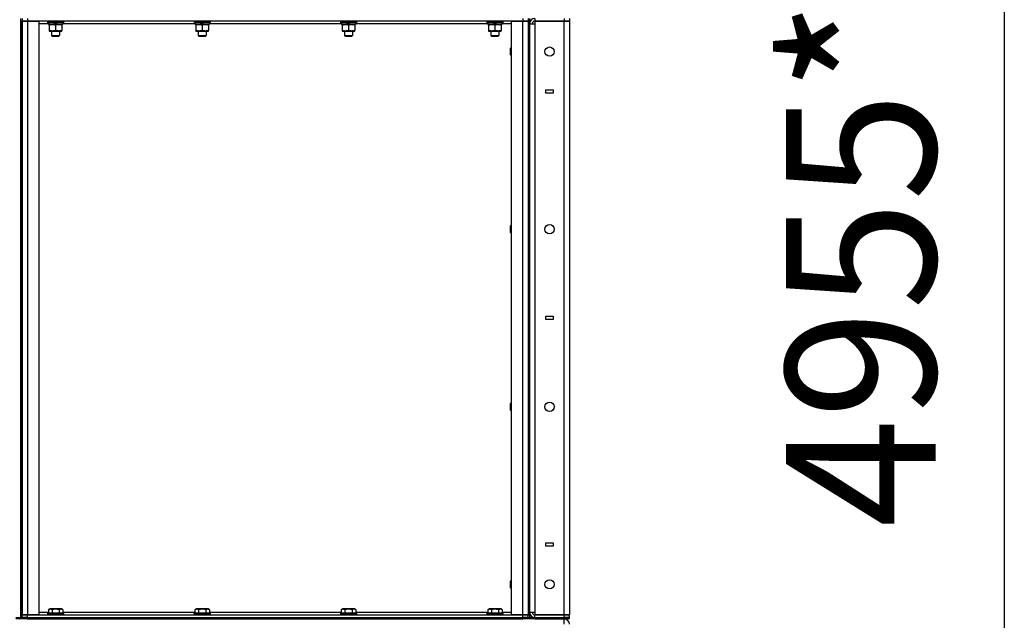
# Model space of a CAD drawing. Units: millimetres. Extents: x 0 to 27435, y -7 to 18900.
# Drawn here: x 14690 to 16169, y 11429 to 12331 of the extents above; entities that cross this region are included whole.
import ezdxf

# ---------------------------------------------------------------- set-up
doc = ezdxf.new("R2010")
doc.units = ezdxf.units.MM
doc.linetypes.add('K5LT_THIN', pattern=[0])
for name, color, linetype, true_color in [('DIM', 6, 'Continuous', 0xff00ff), ('R', 1, 'Continuous', 0xff0000), ('WELDING', 7, 'Continuous', 0xffffff)]:
    doc.layers.add(name, color=color, linetype=linetype, true_color=true_color)
doc.styles.add('KTEXTSTYLE', font='GOST_AU.ttf', dxfattribs={"width": 0.96, "height": 5})

msp = doc.modelspace()

# ---------------------------------------------------------------- linework, layer by layer
at = {"layer": 'DIM', "color": 7, "linetype": 'K5LT_THIN', "lineweight": 30}
msp.add_line((16168.6, 14426.7), (16168.6, 9470.7), dxfattribs=at)
at = {"layer": 'R', "color": 7, "linetype": 'K5LT_THIN', "lineweight": 30}
for p, q in [((14691.5, 11432.7), (14691.5, 12332.7)), ((14691.5, 12328.7), (14691.5, 11436.7)), ((14691.5, 12328.7), (14693.5, 12328.7)), ((14693.5, 12332.7), (14693.5, 12328.7)), ((14693.5, 12328.7), (14701.5, 12328.7)), ((14693.5, 11436.7), (14693.5, 12328.7)), ((14701.5, 12328.7), (14693.5, 12328.7)), ((14693.5, 12328.7), (14693.5, 11436.7)), ((14701.5, 12332.7), (14701.5, 12328.7)), ((14701.5, 12328.7), (14718.5, 12328.7)), ((14701.5, 12328.7), (14701.5, 11436.7)), ((15445.5, 12328.7), (14701.5, 12328.7)), ((14718.5, 12328.7), (14718.5, 11436.7)), ((14733, 12324.7), (14718.5, 12324.7)), ((14731.5, 12328.4), (14731.7, 12328.7)), ((14731.5, 12328.4), (14731.5, 12326.5)), ((14731.5, 12328.4), (14755.5, 12328.4)), ((14731.5, 12326.5), (14755.5, 12326.5)), ((14731.5, 12326.5), (14731.7, 12326.2)), ((14731.7, 12326.2), (14755.4, 12326.2)), ((14733, 12326.2), (14733, 12323.7)), ((14733, 12323.7), (14741.2, 12323.7)), ((14734, 12323.7), (14734, 12322.8)), ((14734, 12322.8), (14734, 12314.5)), ((14741.2, 12323.7), (14742.4, 12326.2)), ((14744.6, 12323.7), (14741.2, 12323.7)), ((14743.5, 12322.8), (14743.5, 12314.5)), ((14744.6, 12323.7), (14745.7, 12326.2)), ((14744.6, 12323.7), (14754, 12323.7)), ((14753, 12322.8), (14753, 12323.7)), ((14753, 12322.8), (14753, 12314.5)), ((14754, 12326.2), (14754, 12323.7)), ((14953, 12324.7), (14754, 12324.7)), ((14755.5, 12328.4), (14755.4, 12328.7)), ((14755.5, 12326.5), (14755.4, 12326.2)), ((14755.5, 12328.4), (14755.5, 12326.5)), ((14951.5, 12328.4), (14951.7, 12328.7)), ((14951.5, 12328.4), (14951.5, 12326.5)), ((14951.5, 12328.4), (14975.5, 12328.4)), ((14951.5, 12326.5), (14975.5, 12326.5)), ((14951.5, 12326.5), (14951.7, 12326.2)), ((14951.7, 12326.2), (14975.4, 12326.2)), ((14953, 12326.2), (14953, 12323.7)), ((14953, 12323.7), (14961.2, 12323.7)), ((14954, 12323.7), (14954, 12322.8)), ((14954, 12322.8), (14954, 12314.5)), ((14961.2, 12323.7), (14962.4, 12326.2)), ((14964.6, 12323.7), (14961.2, 12323.7)), ((14963.5, 12322.8), (14963.5, 12314.5)), ((14964.6, 12323.7), (14965.7, 12326.2)), ((14964.6, 12323.7), (14974, 12323.7)), ((14973, 12322.8), (14973, 12323.7)), ((14973, 12322.8), (14973, 12314.5)), ((14974, 12326.2), (14974, 12323.7)), ((15173, 12324.7), (14974, 12324.7)), ((14975.5, 12328.4), (14975.4, 12328.7)), ((14975.5, 12326.5), (14975.4, 12326.2)), ((14975.5, 12328.4), (14975.5, 12326.5)), ((15171.5, 12328.4), (15171.7, 12328.7)), ((15171.5, 12328.4), (15171.5, 12326.5)), ((15171.5, 12328.4), (15195.5, 12328.4)), ((15171.5, 12326.5), (15195.5, 12326.5)), ((15171.5, 12326.5), (15171.7, 12326.2)), ((15171.7, 12326.2), (15195.4, 12326.2)), ((15173, 12326.2), (15173, 12323.7)), ((15173, 12323.7), (15181.2, 12323.7)), ((15174, 12323.7), (15174, 12322.8)), ((15174, 12322.8), (15174, 12314.5)), ((15181.2, 12323.7), (15182.4, 12326.2)), ((15184.6, 12323.7), (15181.2, 12323.7)), ((15183.5, 12322.8), (15183.5, 12314.5)), ((15184.6, 12323.7), (15185.7, 12326.2)), ((15184.6, 12323.7), (15194, 12323.7)), ((15193, 12322.8), (15193, 12323.7)), ((15193, 12322.8), (15193, 12314.5)), ((15194, 12326.2), (15194, 12323.7)), ((15393, 12324.7), (15194, 12324.7)), ((15195.5, 12328.4), (15195.4, 12328.7)), ((15195.5, 12326.5), (15195.4, 12326.2)), ((15195.5, 12328.4), (15195.5, 12326.5)), ((15391.5, 12328.4), (15391.7, 12328.7)), ((15391.5, 12328.4), (15391.5, 12326.5)), ((15391.5, 12328.4), (15415.5, 12328.4)), ((15391.5, 12326.5), (15415.5, 12326.5)), ((15391.5, 12326.5), (15391.7, 12326.2)), ((15391.7, 12326.2), (15415.4, 12326.2)), ((15393, 12326.2), (15393, 12323.7)), ((15393, 12323.7), (15401.2, 12323.7)), ((15394, 12323.7), (15394, 12322.8)), ((15394, 12322.8), (15394, 12314.5)), ((15401.2, 12323.7), (15402.4, 12326.2)), ((15404.6, 12323.7), (15401.2, 12323.7)), ((15403.5, 12322.8), (15403.5, 12314.5)), ((15404.6, 12323.7), (15405.7, 12326.2)), ((15404.6, 12323.7), (15414, 12323.7)), ((15413, 12322.8), (15413, 12323.7)), ((15413, 12322.8), (15413, 12314.5)), ((15414, 12326.2), (15414, 12323.7)), ((15428.5, 12324.7), (15414, 12324.7)), ((15415.5, 12328.4), (15415.4, 12328.7)), ((15415.5, 12326.5), (15415.4, 12326.2)), ((15415.5, 12328.4), (15415.5, 12326.5)), ((15428.5, 11436.7), (15428.5, 12328.7)), ((15428.5, 12328.7), (15445.5, 12328.7)), ((15445.5, 12332.7), (15445.5, 12328.7)), ((15445.5, 12328.7), (15453.5, 12328.7)), ((15445.5, 11436.7), (15445.5, 12328.7)), ((15453.5, 12328.7), (15445.5, 12328.7)), ((15453.5, 12332.7), (15453.5, 12328.7)), ((15453.5, 12328.7), (15453.5, 11436.7)), ((15453.5, 12328.7), (15455.5, 12328.7)), ((15453.5, 12328.7), (15453.5, 11436.7)), ((15455.5, 12332.7), (15455.5, 12328.7)), ((15455.5, 12328.7), (15455.5, 11436.7)), ((15455.5, 11440.7), (15455.5, 12324.7)), ((15455.5, 12324.7), (15463.5, 12324.7)), ((15463.5, 12332.7), (15463.5, 12328.7)), ((15463.5, 12328.7), (15463.5, 12324.7)), ((15463.5, 12328.7), (15507.5, 12328.7)), ((15507.5, 12328.7), (15463.5, 12328.7)), ((15463.5, 12324.7), (15463.5, 11440.7)), ((15507.5, 12332.7), (15507.5, 12328.7)), ((15507.5, 12328.7), (15515.5, 12328.7)), ((15507.5, 11436.7), (15507.5, 12328.7)), ((15515.5, 12328.7), (15507.5, 12328.7)), ((15515.5, 12332.7), (15515.5, 12328.7)), ((15515.5, 12328.7), (15515.5, 11436.7)), ((14734, 12314.5), (14734, 12313.7)), ((14734, 12313.7), (14738.8, 12313.7)), ((14737.5, 12313.7), (14737.5, 12306.8)), ((14737.5, 12306.8), (14749.5, 12306.8)), ((14737.5, 12306.8), (14738.5, 12306.2)), ((14738.5, 12306.2), (14748.5, 12306.2)), ((14738.8, 12313.7), (14753, 12313.7)), ((14749.5, 12306.8), (14748.5, 12306.2)), ((14749.5, 12313.7), (14749.5, 12306.8)), ((14753, 12313.7), (14753, 12314.5)), ((14954, 12314.5), (14954, 12313.7)), ((14954, 12313.7), (14958.8, 12313.7)), ((14957.5, 12313.7), (14957.5, 12306.8)), ((14957.5, 12306.8), (14969.5, 12306.8)), ((14957.5, 12306.8), (14958.5, 12306.2)), ((14958.5, 12306.2), (14968.5, 12306.2)), ((14958.8, 12313.7), (14973, 12313.7)), ((14969.5, 12306.8), (14968.5, 12306.2)), ((14969.5, 12313.7), (14969.5, 12306.8)), ((14973, 12313.7), (14973, 12314.5)), ((15174, 12314.5), (15174, 12313.7)), ((15174, 12313.7), (15178.8, 12313.7)), ((15177.5, 12313.7), (15177.5, 12306.8)), ((15177.5, 12306.8), (15189.5, 12306.8)), ((15177.5, 12306.8), (15178.5, 12306.2)), ((15178.5, 12306.2), (15188.5, 12306.2)), ((15178.8, 12313.7), (15193, 12313.7)), ((15189.5, 12306.8), (15188.5, 12306.2)), ((15189.5, 12313.7), (15189.5, 12306.8)), ((15193, 12313.7), (15193, 12314.5)), ((15394, 12314.5), (15394, 12313.7)), ((15394, 12313.7), (15398.8, 12313.7)), ((15397.5, 12313.7), (15397.5, 12306.8)), ((15397.5, 12306.8), (15409.5, 12306.8)), ((15397.5, 12306.8), (15398.5, 12306.2)), ((15398.5, 12306.2), (15408.5, 12306.2)), ((15398.8, 12313.7), (15413, 12313.7)), ((15409.5, 12306.8), (15408.5, 12306.2)), ((15409.5, 12313.7), (15409.5, 12306.8)), ((15413, 12313.7), (15413, 12314.5)), ((15427.6, 12288.7), (15427, 12287.7)), ((15427, 12282.7), (15427, 12287.7)), ((15427, 12277.7), (15427, 12282.7)), ((15427.6, 12276.7), (15427, 12277.7)), ((15428.5, 12288.7), (15427.6, 12288.7)), ((15427.6, 12282.7), (15427.6, 12288.7)), ((15427.6, 12276.7), (15427.6, 12282.7)), ((15428.5, 12276.7), (15427.6, 12276.7)), ((15480, 12220.2), (15480, 12225.2)), ((15480, 12225.2), (15491, 12225.2)), ((15491, 12220.2), (15480, 12220.2)), ((15491, 12225.2), (15491, 12220.2)), ((15427.6, 12022), (15427, 12021)), ((15427, 12016), (15427, 12021)), ((15427, 12011), (15427, 12016)), ((15427.6, 12010), (15427, 12011)), ((15428.5, 12022), (15427.6, 12022)), ((15427.6, 12016), (15427.6, 12022)), ((15427.6, 12010), (15427.6, 12016)), ((15428.5, 12010), (15427.6, 12010)), ((15480, 11885.2), (15491, 11885.2)), ((15480, 11880.2), (15480, 11885.2)), ((15491, 11880.2), (15480, 11880.2)), ((15491, 11885.2), (15491, 11880.2)), ((15427.6, 11755.4), (15427, 11754.4)), ((15427, 11749.4), (15427, 11754.4)), ((15427, 11744.4), (15427, 11749.4)), ((15427.6, 11743.4), (15427, 11744.4)), ((15428.5, 11755.4), (15427.6, 11755.4)), ((15427.6, 11749.4), (15427.6, 11755.4)), ((15427.6, 11743.4), (15427.6, 11749.4)), ((15428.5, 11743.4), (15427.6, 11743.4)), ((15480, 11545.2), (15491, 11545.2)), ((15480, 11540.2), (15480, 11545.2)), ((15491, 11540.2), (15480, 11540.2)), ((15491, 11545.2), (15491, 11540.2)), ((15427.6, 11488.7), (15427, 11487.7)), ((15427, 11482.7), (15427, 11487.7)), ((15427, 11477.7), (15427, 11482.7)), ((15427.6, 11476.7), (15427, 11477.7)), ((15428.5, 11488.7), (15427.6, 11488.7)), ((15427.6, 11482.7), (15427.6, 11488.7)), ((15427.6, 11476.7), (15427.6, 11482.7)), ((15428.5, 11476.7), (15427.6, 11476.7)), ((14691.5, 11436.7), (14693.5, 11436.7)), ((14701.5, 11436.7), (14693.5, 11436.7)), ((14693.5, 11432.7), (14693.5, 11436.7)), ((14693.5, 11436.7), (14701.5, 11436.7)), ((14718.5, 11436.7), (14701.5, 11436.7)), ((14701.5, 11436.7), (15445.5, 11436.7)), ((14701.5, 11432.7), (14701.5, 11436.7)), ((14718.5, 11440.7), (14732.6, 11440.7)), ((14731.5, 11438.9), (14731.7, 11439.2)), ((14731.5, 11438.9), (14731.5, 11437)), ((14743.5, 11438.9), (14731.5, 11438.9)), ((14731.5, 11437), (14731.7, 11436.7)), ((14743.5, 11437), (14731.5, 11437)), ((14743.5, 11439.2), (14731.7, 11439.2)), ((14732.6, 11444.5), (14734.6, 11445.7)), ((14732.6, 11444.5), (14732.6, 11439.2)), ((14743.5, 11445.7), (14734.6, 11445.7)), ((14738.1, 11444.5), (14738.1, 11439.2)), ((14752.5, 11445.7), (14743.5, 11445.7)), ((14755.4, 11439.2), (14743.5, 11439.2)), ((14755.5, 11438.9), (14743.5, 11438.9)), ((14755.5, 11437), (14743.5, 11437)), ((14749, 11444.5), (14749, 11439.2)), ((14754.5, 11444.5), (14752.5, 11445.7)), ((14754.5, 11444.5), (14754.5, 11439.2)), ((14754.5, 11440.7), (14952.6, 11440.7)), ((14755.5, 11438.9), (14755.4, 11439.2)), ((14755.5, 11437), (14755.4, 11436.7)), ((14755.5, 11438.9), (14755.5, 11437)), ((14951.5, 11438.9), (14951.7, 11439.2)), ((14951.5, 11438.9), (14951.5, 11437)), ((14963.5, 11438.9), (14951.5, 11438.9)), ((14951.5, 11437), (14951.7, 11436.7)), ((14963.5, 11437), (14951.5, 11437)), ((14963.5, 11439.2), (14951.7, 11439.2)), ((14952.6, 11444.5), (14954.6, 11445.7)), ((14952.6, 11444.5), (14952.6, 11439.2)), ((14963.5, 11445.7), (14954.6, 11445.7)), ((14958.1, 11444.5), (14958.1, 11439.2)), ((14972.5, 11445.7), (14963.5, 11445.7)), ((14975.4, 11439.2), (14963.5, 11439.2)), ((14975.5, 11438.9), (14963.5, 11438.9)), ((14975.5, 11437), (14963.5, 11437)), ((14969, 11444.5), (14969, 11439.2)), ((14974.5, 11444.5), (14972.5, 11445.7)), ((14974.5, 11444.5), (14974.5, 11439.2)), ((14974.5, 11440.7), (15172.6, 11440.7)), ((14975.5, 11438.9), (14975.4, 11439.2)), ((14975.5, 11437), (14975.4, 11436.7)), ((14975.5, 11438.9), (14975.5, 11437)), ((15171.5, 11438.9), (15171.7, 11439.2)), ((15171.5, 11438.9), (15171.5, 11437)), ((15183.5, 11438.9), (15171.5, 11438.9)), ((15171.5, 11437), (15171.7, 11436.7)), ((15183.5, 11437), (15171.5, 11437)), ((15183.5, 11439.2), (15171.7, 11439.2)), ((15172.6, 11444.5), (15174.6, 11445.7)), ((15172.6, 11444.5), (15172.6, 11439.2)), ((15183.5, 11445.7), (15174.6, 11445.7)), ((15178.1, 11444.5), (15178.1, 11439.2)), ((15192.5, 11445.7), (15183.5, 11445.7)), ((15195.4, 11439.2), (15183.5, 11439.2)), ((15195.5, 11438.9), (15183.5, 11438.9)), ((15195.5, 11437), (15183.5, 11437)), ((15189, 11444.5), (15189, 11439.2)), ((15194.5, 11444.5), (15192.5, 11445.7)), ((15194.5, 11444.5), (15194.5, 11439.2)), ((15194.5, 11440.7), (15392.6, 11440.7)), ((15195.5, 11438.9), (15195.4, 11439.2)), ((15195.5, 11437), (15195.4, 11436.7)), ((15195.5, 11438.9), (15195.5, 11437)), ((15391.5, 11438.9), (15391.7, 11439.2)), ((15391.5, 11438.9), (15391.5, 11437)), ((15403.5, 11438.9), (15391.5, 11438.9)), ((15391.5, 11437), (15391.7, 11436.7)), ((15403.5, 11437), (15391.5, 11437)), ((15403.5, 11439.2), (15391.7, 11439.2)), ((15392.6, 11444.5), (15394.6, 11445.7)), ((15392.6, 11444.5), (15392.6, 11439.2)), ((15403.5, 11445.7), (15394.6, 11445.7)), ((15398.1, 11444.5), (15398.1, 11439.2)), ((15412.5, 11445.7), (15403.5, 11445.7)), ((15415.4, 11439.2), (15403.5, 11439.2)), ((15415.5, 11438.9), (15403.5, 11438.9)), ((15415.5, 11437), (15403.5, 11437)), ((15409, 11444.5), (15409, 11439.2)), ((15414.5, 11444.5), (15412.5, 11445.7)), ((15414.5, 11444.5), (15414.5, 11439.2)), ((15414.5, 11440.7), (15428.5, 11440.7)), ((15415.5, 11438.9), (15415.4, 11439.2)), ((15415.5, 11437), (15415.4, 11436.7)), ((15415.5, 11438.9), (15415.5, 11437)), ((15445.5, 11436.7), (15428.5, 11436.7)), ((15453.5, 11436.7), (15445.5, 11436.7)), ((15445.5, 11436.7), (15453.5, 11436.7)), ((15445.5, 11432.7), (15445.5, 11436.7)), ((15453.5, 11436.7), (15455.5, 11436.7)), ((15453.5, 11432.7), (15453.5, 11436.7)), ((15455.5, 11440.7), (15463.5, 11440.7)), ((15455.5, 11436.7), (15455.5, 11432.7)), ((15463.5, 11440.7), (15463.5, 11436.7)), ((15507.5, 11436.7), (15463.5, 11436.7)), ((15463.5, 11432.7), (15463.5, 11436.7)), ((15463.5, 11436.7), (15507.5, 11436.7)), ((15515.5, 11436.7), (15507.5, 11436.7)), ((15507.5, 11432.7), (15507.5, 11436.7)), ((15507.5, 11436.7), (15515.5, 11436.7)), ((15515.5, 11432.7), (15515.5, 11436.7)), ((14683.5, 11432.7), (14691.5, 11432.7)), ((14691.5, 11430.7), (14683.5, 11430.7)), ((14691.5, 11432.7), (14693.5, 11432.7)), ((14691.5, 11430.7), (14691.5, 11432.7)), ((14691.5, 11430.7), (14691.5, 11432.7)), ((14691.5, 11432.7), (14693.5, 11432.7)), ((14693.5, 11430.7), (14691.5, 11430.7)), ((14701.5, 11432.7), (14693.5, 11432.7)), ((14693.5, 11432.7), (14701.5, 11432.7)), ((14693.5, 11430.7), (14693.5, 11432.7)), ((14693.5, 11430.7), (14693.5, 11432.7)), ((14701.5, 11430.7), (14693.5, 11430.7)), ((14701.5, 11432.7), (15445.5, 11432.7)), ((14701.5, 11432.7), (15445.5, 11432.7)), ((14701.5, 11430.7), (14701.5, 11432.7)), ((14701.5, 11430.7), (15445.5, 11430.7)), ((15453.5, 11432.7), (15445.5, 11432.7)), ((15445.5, 11430.7), (15445.5, 11432.7)), ((15445.5, 11432.7), (15453.5, 11432.7)), ((15453.5, 11430.7), (15445.5, 11430.7)), ((15453.5, 11432.7), (15455.5, 11432.7)), ((15453.5, 11432.7), (15455.5, 11432.7)), ((15453.5, 11430.7), (15453.5, 11432.7)), ((15453.5, 11430.7), (15453.5, 11432.7)), ((15455.5, 11430.7), (15453.5, 11430.7)), ((15455.5, 11430.7), (15455.5, 11432.7)), ((15455.5, 11432.7), (15463.5, 11432.7)), ((15463.5, 11430.7), (15455.5, 11430.7)), ((15463.5, 11432.7), (15507.5, 11432.7)), ((15463.5, 11432.7), (15507.5, 11432.7)), ((15463.5, 11430.7), (15463.5, 11432.7)), ((15463.5, 11430.7), (15507.5, 11430.7)), ((15515.5, 11432.7), (15507.5, 11432.7)), ((15507.5, 11432.7), (15515.5, 11432.7)), ((15507.5, 11430.7), (15507.5, 11432.7)), ((15515.5, 11430.7), (15507.5, 11430.7)), ((15507.5, 11422.7), (15507.5, 11430.7)), ((15515.5, 11430.7), (15515.5, 11432.7))]:
    msp.add_line(p, q, dxfattribs=at)
for centre in [(15485.5, 12282.7), (15485.5, 12016), (15485.5, 11749.4), (15485.5, 11482.7)]:
    msp.add_circle(centre, 7, dxfattribs=at)
for centre, radius, start, end in [((15463.5, 12324.7), 8, 90, 180), ((15463.5, 12324.7), 4, 90, 180), ((15463.5, 11440.7), 8, 180, 270), ((15463.5, 11440.7), 4, 180, 270), ((15507.5, 11422.7), 8, 0, 90)]:
    msp.add_arc(centre, radius, start, end, dxfattribs=at)
at = {"layer": 'WELDING', "color": 7, "linetype": 'K5LT_THIN', "lineweight": 30}
for points, knots in [([(14734, 12322.8), (14734.5, 12323), (14735.2, 12323.2), (14736.2, 12323.4), (14737, 12323.6), (14737.8, 12323.7), (14738.4, 12323.7), (14738.7, 12323.7), (14738.8, 12323.7)], [0, 0, 0, 0, 2.494996, 4.309231, 5.73815, 7.133977, 8.472011, 9, 9, 9, 9]), ([(14738.8, 12323.7), (14739.1, 12323.7), (14739.5, 12323.7), (14740.2, 12323.6), (14740.7, 12323.5), (14741.4, 12323.4), (14742.3, 12323.2), (14743.1, 12323), (14743.5, 12322.8)], [0, 0, 0, 0, 1.548206, 2.616755, 3.724998, 4.291764, 6.613357, 9, 9, 9, 9]), ([(14743.5, 12322.8), (14744, 12323), (14744.8, 12323.2), (14745.8, 12323.4), (14746.4, 12323.6), (14747.1, 12323.6), (14747.7, 12323.7), (14748.1, 12323.7), (14748.3, 12323.7)], [0, 0, 0, 0, 2.905563, 4.375924, 5.511195, 6.679161, 7.850161, 9, 9, 9, 9]), ([(14748.3, 12323.7), (14748.5, 12323.7), (14748.9, 12323.7), (14749.6, 12323.6), (14750.2, 12323.5), (14751, 12323.4), (14752, 12323.2), (14752.7, 12323), (14753, 12322.8)], [0, 0, 0, 0, 1.192024, 2.404251, 3.60809, 4.765234, 6.955738, 9, 9, 9, 9]), ([(14954, 12322.8), (14954.5, 12323), (14955.2, 12323.2), (14956.2, 12323.4), (14957, 12323.6), (14957.8, 12323.7), (14958.4, 12323.7), (14958.7, 12323.7), (14958.8, 12323.7)], [0, 0, 0, 0, 2.494996, 4.309231, 5.73815, 7.133977, 8.472011, 9, 9, 9, 9]), ([(14958.8, 12323.7), (14959.1, 12323.7), (14959.5, 12323.7), (14960.2, 12323.6), (14960.7, 12323.5), (14961.4, 12323.4), (14962.3, 12323.2), (14963.1, 12323), (14963.5, 12322.8)], [0, 0, 0, 0, 1.548206, 2.616755, 3.724998, 4.291764, 6.613357, 9, 9, 9, 9]), ([(14963.5, 12322.8), (14964, 12323), (14964.8, 12323.2), (14965.8, 12323.4), (14966.4, 12323.6), (14967.1, 12323.6), (14967.7, 12323.7), (14968.1, 12323.7), (14968.3, 12323.7)], [0, 0, 0, 0, 2.905563, 4.375924, 5.511195, 6.679161, 7.850161, 9, 9, 9, 9]), ([(14968.3, 12323.7), (14968.5, 12323.7), (14968.9, 12323.7), (14969.6, 12323.6), (14970.2, 12323.5), (14971, 12323.4), (14972, 12323.2), (14972.7, 12323), (14973, 12322.8)], [0, 0, 0, 0, 1.192024, 2.404251, 3.60809, 4.765234, 6.955738, 9, 9, 9, 9]), ([(15174, 12322.8), (15174.5, 12323), (15175.2, 12323.2), (15176.2, 12323.4), (15177, 12323.6), (15177.8, 12323.7), (15178.4, 12323.7), (15178.7, 12323.7), (15178.8, 12323.7)], [0, 0, 0, 0, 2.494996, 4.309231, 5.73815, 7.133977, 8.472011, 9, 9, 9, 9]), ([(15178.8, 12323.7), (15179.1, 12323.7), (15179.5, 12323.7), (15180.2, 12323.6), (15180.7, 12323.5), (15181.4, 12323.4), (15182.3, 12323.2), (15183.1, 12323), (15183.5, 12322.8)], [0, 0, 0, 0, 1.548206, 2.616755, 3.724998, 4.291764, 6.613357, 9, 9, 9, 9]), ([(15183.5, 12322.8), (15184, 12323), (15184.8, 12323.2), (15185.8, 12323.4), (15186.4, 12323.6), (15187.1, 12323.6), (15187.7, 12323.7), (15188.1, 12323.7), (15188.3, 12323.7)], [0, 0, 0, 0, 2.905563, 4.375924, 5.511195, 6.679161, 7.850161, 9, 9, 9, 9]), ([(15188.3, 12323.7), (15188.5, 12323.7), (15188.9, 12323.7), (15189.6, 12323.6), (15190.2, 12323.5), (15191, 12323.4), (15192, 12323.2), (15192.7, 12323), (15193, 12322.8)], [0, 0, 0, 0, 1.192024, 2.404251, 3.60809, 4.765234, 6.955738, 9, 9, 9, 9]), ([(15394, 12322.8), (15394.5, 12323), (15395.2, 12323.2), (15396.2, 12323.4), (15397, 12323.6), (15397.8, 12323.7), (15398.4, 12323.7), (15398.7, 12323.7), (15398.8, 12323.7)], [0, 0, 0, 0, 2.494996, 4.309231, 5.73815, 7.133977, 8.472011, 9, 9, 9, 9]), ([(15398.8, 12323.7), (15399.1, 12323.7), (15399.5, 12323.7), (15400.2, 12323.6), (15400.7, 12323.5), (15401.4, 12323.4), (15402.3, 12323.2), (15403.1, 12323), (15403.5, 12322.8)], [0, 0, 0, 0, 1.548206, 2.616755, 3.724998, 4.291764, 6.613357, 9, 9, 9, 9]), ([(15403.5, 12322.8), (15404, 12323), (15404.8, 12323.2), (15405.8, 12323.4), (15406.4, 12323.6), (15407.1, 12323.6), (15407.7, 12323.7), (15408.1, 12323.7), (15408.3, 12323.7)], [0, 0, 0, 0, 2.905563, 4.375924, 5.511195, 6.679161, 7.850161, 9, 9, 9, 9]), ([(15408.3, 12323.7), (15408.5, 12323.7), (15408.9, 12323.7), (15409.6, 12323.6), (15410.2, 12323.5), (15411, 12323.4), (15412, 12323.2), (15412.7, 12323), (15413, 12322.8)], [0, 0, 0, 0, 1.192024, 2.404251, 3.60809, 4.765234, 6.955738, 9, 9, 9, 9]), ([(14738.8, 12313.7), (14738.6, 12313.7), (14738.1, 12313.7), (14737.5, 12313.7), (14736.9, 12313.8), (14736.1, 12314), (14735.1, 12314.2), (14734.4, 12314.4), (14734, 12314.5)], [0, 0, 0, 0, 1.192024, 2.404251, 3.60809, 4.765234, 6.955738, 9, 9, 9, 9]), ([(14743.5, 12314.5), (14743, 12314.4), (14742.3, 12314.1), (14741.3, 12313.9), (14740.6, 12313.8), (14740, 12313.7), (14739.4, 12313.7), (14739, 12313.7), (14738.8, 12313.7)], [0, 0, 0, 0, 2.905563, 4.375924, 5.511195, 6.679161, 7.850161, 9, 9, 9, 9]), ([(14753, 12314.5), (14752.5, 12314.3), (14751.7, 12314.1), (14750.7, 12313.9), (14750.1, 12313.8), (14749.6, 12313.7), (14749, 12313.7), (14748.5, 12313.7), (14748, 12313.7), (14747.5, 12313.7), (14746.9, 12313.8), (14746.1, 12313.9), (14745, 12314.1), (14744.1, 12314.3), (14743.5, 12314.5)], [0, 0, 0, 0, 2.72415, 3.912285, 4.716446, 5.530362, 6.353984, 7.180289, 7.997717, 8.810544, 9.605533, 10.761675, 12.184093, 15, 15, 15, 15]), ([(14958.8, 12313.7), (14958.6, 12313.7), (14958.1, 12313.7), (14957.5, 12313.7), (14956.9, 12313.8), (14956.1, 12314), (14955.1, 12314.2), (14954.4, 12314.4), (14954, 12314.5)], [0, 0, 0, 0, 1.192024, 2.404251, 3.60809, 4.765234, 6.955738, 9, 9, 9, 9]), ([(14963.5, 12314.5), (14963, 12314.4), (14962.3, 12314.1), (14961.3, 12313.9), (14960.6, 12313.8), (14960, 12313.7), (14959.4, 12313.7), (14959, 12313.7), (14958.8, 12313.7)], [0, 0, 0, 0, 2.905563, 4.375924, 5.511195, 6.679161, 7.850161, 9, 9, 9, 9]), ([(14973, 12314.5), (14972.5, 12314.3), (14971.7, 12314.1), (14970.7, 12313.9), (14970.1, 12313.8), (14969.6, 12313.7), (14969, 12313.7), (14968.5, 12313.7), (14968, 12313.7), (14967.5, 12313.7), (14966.9, 12313.8), (14966.1, 12313.9), (14965, 12314.1), (14964.1, 12314.3), (14963.5, 12314.5)], [0, 0, 0, 0, 2.72415, 3.912285, 4.716446, 5.530362, 6.353984, 7.180289, 7.997717, 8.810544, 9.605533, 10.761675, 12.184093, 15, 15, 15, 15]), ([(15178.8, 12313.7), (15178.6, 12313.7), (15178.1, 12313.7), (15177.5, 12313.7), (15176.9, 12313.8), (15176.1, 12314), (15175.1, 12314.2), (15174.4, 12314.4), (15174, 12314.5)], [0, 0, 0, 0, 1.192024, 2.404251, 3.60809, 4.765234, 6.955738, 9, 9, 9, 9]), ([(15183.5, 12314.5), (15183, 12314.4), (15182.3, 12314.1), (15181.3, 12313.9), (15180.6, 12313.8), (15180, 12313.7), (15179.4, 12313.7), (15179, 12313.7), (15178.8, 12313.7)], [0, 0, 0, 0, 2.905563, 4.375924, 5.511195, 6.679161, 7.850161, 9, 9, 9, 9]), ([(15193, 12314.5), (15192.5, 12314.3), (15191.7, 12314.1), (15190.7, 12313.9), (15190.1, 12313.8), (15189.6, 12313.7), (15189, 12313.7), (15188.5, 12313.7), (15188, 12313.7), (15187.5, 12313.7), (15186.9, 12313.8), (15186.1, 12313.9), (15185, 12314.1), (15184.1, 12314.3), (15183.5, 12314.5)], [0, 0, 0, 0, 2.72415, 3.912285, 4.716446, 5.530362, 6.353984, 7.180289, 7.997717, 8.810544, 9.605533, 10.761675, 12.184093, 15, 15, 15, 15]), ([(15398.8, 12313.7), (15398.6, 12313.7), (15398.1, 12313.7), (15397.5, 12313.7), (15396.9, 12313.8), (15396.1, 12314), (15395.1, 12314.2), (15394.4, 12314.4), (15394, 12314.5)], [0, 0, 0, 0, 1.192024, 2.404251, 3.60809, 4.765234, 6.955738, 9, 9, 9, 9]), ([(15403.5, 12314.5), (15403, 12314.4), (15402.3, 12314.1), (15401.3, 12313.9), (15400.6, 12313.8), (15400, 12313.7), (15399.4, 12313.7), (15399, 12313.7), (15398.8, 12313.7)], [0, 0, 0, 0, 2.905563, 4.375924, 5.511195, 6.679161, 7.850161, 9, 9, 9, 9]), ([(15413, 12314.5), (15412.5, 12314.3), (15411.7, 12314.1), (15410.7, 12313.9), (15410.1, 12313.8), (15409.6, 12313.7), (15409, 12313.7), (15408.5, 12313.7), (15408, 12313.7), (15407.5, 12313.7), (15406.9, 12313.8), (15406.1, 12313.9), (15405, 12314.1), (15404.1, 12314.3), (15403.5, 12314.5)], [0, 0, 0, 0, 2.72415, 3.912285, 4.716446, 5.530362, 6.353984, 7.180289, 7.997717, 8.810544, 9.605533, 10.761675, 12.184093, 15, 15, 15, 15]), ([(14738.1, 11444.5), (14737.8, 11444.7), (14737.3, 11444.9), (14736.7, 11445.1), (14736.4, 11445.2), (14736.1, 11445.3), (14735.8, 11445.4), (14735.5, 11445.4), (14735.2, 11445.4), (14734.9, 11445.4), (14734.6, 11445.3), (14734.2, 11445.2), (14733.7, 11445.1), (14733.1, 11444.8), (14732.7, 11444.6), (14732.6, 11444.5)], [0, 0, 0, 0, 2.704026, 3.977567, 4.913586, 5.783319, 6.583675, 7.42636, 8.303602, 9.201828, 10.1214, 11.060865, 12.506598, 14.484694, 16, 16, 16, 16]), ([(14743.5, 11445.4), (14743.2, 11445.4), (14742.6, 11445.4), (14741.8, 11445.3), (14741, 11445.2), (14740.1, 11445), (14739.1, 11444.8), (14738.4, 11444.6), (14738.1, 11444.5)], [0, 0, 0, 0, 1.518927, 2.894547, 4.225697, 5.159479, 7.432024, 9, 9, 9, 9]), ([(14749, 11444.5), (14748.7, 11444.6), (14748.2, 11444.8), (14747.3, 11445), (14746.5, 11445.1), (14745.6, 11445.3), (14744.7, 11445.3), (14744, 11445.4), (14743.7, 11445.4), (14743.5, 11445.4)], [0, 0, 0, 0, 1.837989, 2.830297, 4.749644, 6.389932, 7.96839, 9.312499, 10, 10, 10, 10]), ([(14754.5, 11444.5), (14754.2, 11444.7), (14753.8, 11444.9), (14753.2, 11445.1), (14752.8, 11445.2), (14752.5, 11445.3), (14752.3, 11445.4), (14752, 11445.4), (14751.7, 11445.4), (14751.3, 11445.4), (14751, 11445.3), (14750.6, 11445.2), (14750.1, 11445.1), (14749.6, 11444.8), (14749.2, 11444.6), (14749, 11444.5)], [0, 0, 0, 0, 2.704026, 3.977567, 4.913586, 5.783319, 6.583675, 7.42636, 8.303602, 9.201828, 10.1214, 11.060865, 12.506598, 14.484694, 16, 16, 16, 16]), ([(14958.1, 11444.5), (14957.8, 11444.7), (14957.3, 11444.9), (14956.7, 11445.1), (14956.4, 11445.2), (14956.1, 11445.3), (14955.8, 11445.4), (14955.5, 11445.4), (14955.2, 11445.4), (14954.9, 11445.4), (14954.6, 11445.3), (14954.2, 11445.2), (14953.7, 11445.1), (14953.1, 11444.8), (14952.7, 11444.6), (14952.6, 11444.5)], [0, 0, 0, 0, 2.704026, 3.977567, 4.913586, 5.783319, 6.583675, 7.42636, 8.303602, 9.201828, 10.1214, 11.060865, 12.506598, 14.484694, 16, 16, 16, 16]), ([(14963.5, 11445.4), (14963.2, 11445.4), (14962.6, 11445.4), (14961.8, 11445.3), (14961, 11445.2), (14960.1, 11445), (14959.1, 11444.8), (14958.4, 11444.6), (14958.1, 11444.5)], [0, 0, 0, 0, 1.518927, 2.894547, 4.225697, 5.159479, 7.432024, 9, 9, 9, 9]), ([(14969, 11444.5), (14968.7, 11444.6), (14968.2, 11444.8), (14967.3, 11445), (14966.5, 11445.1), (14965.6, 11445.3), (14964.7, 11445.3), (14964, 11445.4), (14963.7, 11445.4), (14963.5, 11445.4)], [0, 0, 0, 0, 1.837989, 2.830297, 4.749644, 6.389932, 7.96839, 9.312499, 10, 10, 10, 10]), ([(14974.5, 11444.5), (14974.2, 11444.7), (14973.8, 11444.9), (14973.2, 11445.1), (14972.8, 11445.2), (14972.5, 11445.3), (14972.3, 11445.4), (14972, 11445.4), (14971.7, 11445.4), (14971.3, 11445.4), (14971, 11445.3), (14970.6, 11445.2), (14970.1, 11445.1), (14969.6, 11444.8), (14969.2, 11444.6), (14969, 11444.5)], [0, 0, 0, 0, 2.704026, 3.977567, 4.913586, 5.783319, 6.583675, 7.42636, 8.303602, 9.201828, 10.1214, 11.060865, 12.506598, 14.484694, 16, 16, 16, 16]), ([(15178.1, 11444.5), (15177.8, 11444.7), (15177.3, 11444.9), (15176.7, 11445.1), (15176.4, 11445.2), (15176.1, 11445.3), (15175.8, 11445.4), (15175.5, 11445.4), (15175.2, 11445.4), (15174.9, 11445.4), (15174.6, 11445.3), (15174.2, 11445.2), (15173.7, 11445.1), (15173.1, 11444.8), (15172.7, 11444.6), (15172.6, 11444.5)], [0, 0, 0, 0, 2.704026, 3.977567, 4.913586, 5.783319, 6.583675, 7.42636, 8.303602, 9.201828, 10.1214, 11.060865, 12.506598, 14.484694, 16, 16, 16, 16]), ([(15183.5, 11445.4), (15183.2, 11445.4), (15182.6, 11445.4), (15181.8, 11445.3), (15181, 11445.2), (15180.1, 11445), (15179.1, 11444.8), (15178.4, 11444.6), (15178.1, 11444.5)], [0, 0, 0, 0, 1.518927, 2.894547, 4.225697, 5.159479, 7.432024, 9, 9, 9, 9]), ([(15189, 11444.5), (15188.7, 11444.6), (15188.2, 11444.8), (15187.3, 11445), (15186.5, 11445.1), (15185.6, 11445.3), (15184.7, 11445.3), (15184, 11445.4), (15183.7, 11445.4), (15183.5, 11445.4)], [0, 0, 0, 0, 1.837989, 2.830297, 4.749644, 6.389932, 7.96839, 9.312499, 10, 10, 10, 10]), ([(15194.5, 11444.5), (15194.2, 11444.7), (15193.8, 11444.9), (15193.2, 11445.1), (15192.8, 11445.2), (15192.5, 11445.3), (15192.3, 11445.4), (15192, 11445.4), (15191.7, 11445.4), (15191.3, 11445.4), (15191, 11445.3), (15190.6, 11445.2), (15190.1, 11445.1), (15189.6, 11444.8), (15189.2, 11444.6), (15189, 11444.5)], [0, 0, 0, 0, 2.704026, 3.977567, 4.913586, 5.783319, 6.583675, 7.42636, 8.303602, 9.201828, 10.1214, 11.060865, 12.506598, 14.484694, 16, 16, 16, 16]), ([(15398.1, 11444.5), (15397.8, 11444.7), (15397.3, 11444.9), (15396.7, 11445.1), (15396.4, 11445.2), (15396.1, 11445.3), (15395.8, 11445.4), (15395.5, 11445.4), (15395.2, 11445.4), (15394.9, 11445.4), (15394.6, 11445.3), (15394.2, 11445.2), (15393.7, 11445.1), (15393.1, 11444.8), (15392.7, 11444.6), (15392.6, 11444.5)], [0, 0, 0, 0, 2.704026, 3.977567, 4.913586, 5.783319, 6.583675, 7.42636, 8.303602, 9.201828, 10.1214, 11.060865, 12.506598, 14.484694, 16, 16, 16, 16]), ([(15403.5, 11445.4), (15403.2, 11445.4), (15402.6, 11445.4), (15401.8, 11445.3), (15401, 11445.2), (15400.1, 11445), (15399.1, 11444.8), (15398.4, 11444.6), (15398.1, 11444.5)], [0, 0, 0, 0, 1.518927, 2.894547, 4.225697, 5.159479, 7.432024, 9, 9, 9, 9]), ([(15409, 11444.5), (15408.7, 11444.6), (15408.2, 11444.8), (15407.3, 11445), (15406.5, 11445.1), (15405.6, 11445.3), (15404.7, 11445.3), (15404, 11445.4), (15403.7, 11445.4), (15403.5, 11445.4)], [0, 0, 0, 0, 1.837989, 2.830297, 4.749644, 6.389932, 7.96839, 9.312499, 10, 10, 10, 10]), ([(15414.5, 11444.5), (15414.2, 11444.7), (15413.8, 11444.9), (15413.2, 11445.1), (15412.8, 11445.2), (15412.5, 11445.3), (15412.3, 11445.4), (15412, 11445.4), (15411.7, 11445.4), (15411.3, 11445.4), (15411, 11445.3), (15410.6, 11445.2), (15410.1, 11445.1), (15409.6, 11444.8), (15409.2, 11444.6), (15409, 11444.5)], [0, 0, 0, 0, 2.704026, 3.977567, 4.913586, 5.783319, 6.583675, 7.42636, 8.303602, 9.201828, 10.1214, 11.060865, 12.506598, 14.484694, 16, 16, 16, 16])]:
    msp.add_open_spline(points, degree=3, knots=knots, dxfattribs=at)

# ---------------------------------------------------------------- texts
at = {"layer": 'DIM', "color": 7, "style": 'KTEXTSTYLE', "oblique": 15, "width": 0.96}
msp.add_text('4955*', height=225, rotation=90, dxfattribs=at).set_placement((16065.4, 11567.9))

doc.saveas('drawing.dxf')
